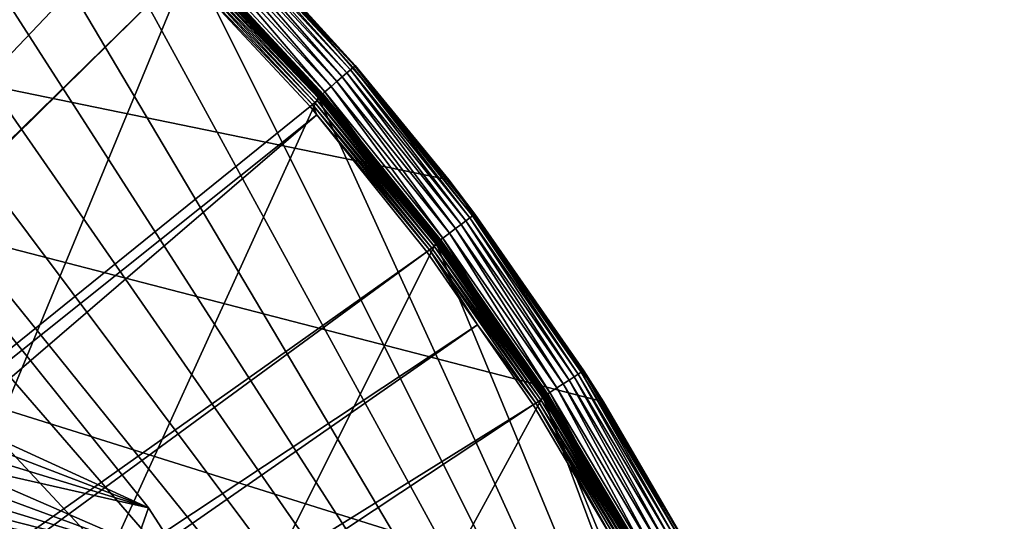
# Model space of a CAD drawing. Extents: x -110 to 110, y -110 to 451.
# Drawn here: x 69 to 110, y 53 to 74 of the extents above; entities that cross this region are included whole.
import ezdxf

# ---------------------------------------------------------------- set-up
doc = ezdxf.new("R2010")
doc.units = 0
for name, color, linetype in [('L1', 7, 'CONTINUOUS'), ('L2', 7, 'CONTINUOUS'), ('L4', 7, 'CONTINUOUS')]:
    doc.layers.add(name, color=color, linetype=linetype)

msp = doc.modelspace()

# ---------------------------------------------------------------- linework, layer by layer
at = {"layer": 'L1', "color": 250}
for points in [[(0.039275, -108.0519, 13.35), (64.72167, 86.52356, 13.35), (70.72929, 81.68592, 13.35)], [(18.48894, 23.8885, 20.93463), (70.43107, 81.19198, 16.11346), (65.76187, 84.95887, 16.11346)], [(70.72929, 81.68592, 13.35), (76.37648, 76.43203, 13.35), (0.039275, -108.0519, 13.35)], [(20.82755, 21.90913, 20.93463), (70.43107, 81.19198, 16.11346), (18.48894, 23.8885, 20.93463)], [(20.82755, 21.90913, 20.93463), (74.00931, 77.85685, 16.11346), (70.43107, 81.19198, 16.11346)], [(76.04378, 75.96061, 16.11346), (74.00931, 77.85685, 16.11346), (20.82755, 21.90913, 20.93463)], [(0.039275, -108.0519, 13.35), (76.37648, 76.43203, 13.35), (81.63448, 70.78865, 13.35)], [(81.55823, 70.59252, 15.98811), (76.31442, 76.23095, 15.98811), (76.22968, 76.1463, 16.05142)], [(81.63942, 70.66279, 15.90551), (76.39039, 76.30683, 15.90551), (76.31442, 76.23095, 15.98811)], [(81.55823, 70.59252, 15.98811), (81.63942, 70.66279, 15.90551), (76.31442, 76.23095, 15.98811)], [(81.63448, 70.78865, 13.35), (76.37648, 76.43203, 13.35), (76.39469, 76.45024, 13.35223)], [(81.7089, 70.72293, 15.80597), (76.45541, 76.37178, 15.80597), (76.39039, 76.30683, 15.90551)], [(81.63942, 70.66279, 15.90551), (81.7089, 70.72293, 15.80597), (76.39039, 76.30683, 15.90551)], [(81.65395, 70.80553, 13.35223), (76.39469, 76.45024, 13.35223), (76.41236, 76.46792, 13.35885)], [(81.65395, 70.80553, 13.35223), (81.63448, 70.78865, 13.35), (76.39469, 76.45024, 13.35223)], [(81.67282, 70.8219, 13.35885), (76.41236, 76.46792, 13.35885), (76.42896, 76.48454, 13.36966)], [(81.67282, 70.8219, 13.35885), (81.65395, 70.80553, 13.35223), (76.41236, 76.46792, 13.35885)], [(81.69057, 70.83729, 13.36966), (76.42896, 76.48454, 13.36966), (76.444, 76.4996, 13.38435)], [(81.69057, 70.83729, 13.36966), (81.67282, 70.8219, 13.35885), (76.42896, 76.48454, 13.36966)], [(81.70665, 70.85123, 13.38435), (76.444, 76.4996, 13.38435), (76.45704, 76.51264, 13.40247)], [(81.70665, 70.85123, 13.38435), (81.69057, 70.83729, 13.36966), (76.444, 76.4996, 13.38435)], [(81.76469, 70.77122, 15.69235), (76.50761, 76.42393, 15.69235), (76.45541, 76.37178, 15.80597)], [(81.7089, 70.72293, 15.80597), (81.76469, 70.77122, 15.69235), (76.45541, 76.37178, 15.80597)], [(81.72058, 70.86331, 13.40247), (76.45704, 76.51264, 13.40247), (76.46768, 76.52329, 13.42349)], [(81.72058, 70.86331, 13.40247), (81.70665, 70.85123, 13.38435), (76.45704, 76.51264, 13.40247)], [(81.73196, 70.87318, 13.42349), (76.46768, 76.52329, 13.42349), (76.47561, 76.53123, 13.44679)], [(81.73196, 70.87318, 13.42349), (81.72058, 70.86331, 13.40247), (76.46768, 76.52329, 13.42349)], [(81.74044, 70.88052, 13.44679), (76.47561, 76.53123, 13.44679), (76.4806, 76.53622, 13.47166)], [(81.74044, 70.88052, 13.44679), (81.73196, 70.87318, 13.42349), (76.47561, 76.53123, 13.44679)], [(81.74577, 70.88515, 13.47166), (81.74044, 70.88052, 13.44679), (76.4806, 76.53622, 13.47166)], [(76.4806, 76.53622, 13.47166), (78.37749, 74.50423, 13.49738), (81.74577, 70.88515, 13.47166)], [(81.80518, 70.80626, 15.56791), (76.54549, 76.46178, 15.56791), (76.50761, 76.42393, 15.69235)], [(81.76469, 70.77122, 15.69235), (81.80518, 70.80626, 15.56791), (76.50761, 76.42393, 15.69235)], [(76.56799, 76.48424, 15.43622), (76.54549, 76.46178, 15.56791), (81.82922, 70.82707, 15.43622)], [(81.80518, 70.80626, 15.56791), (81.82922, 70.82707, 15.43622), (76.54549, 76.46178, 15.56791)], [(76.56799, 76.48424, 15.43622), (81.82922, 70.82707, 15.43622), (78.40101, 74.52665, 15.30105)], [(21.03895, 21.73019, 20.93463), (76.04378, 75.96061, 16.11346), (20.82755, 21.90913, 20.93463)], [(21.03895, 21.73019, 20.93463), (81.269, 70.34218, 16.11346), (76.04378, 75.96061, 16.11346)], [(81.37033, 70.42988, 16.0936), (76.1386, 76.05533, 16.0936), (76.04378, 75.96061, 16.11346)], [(76.04378, 75.96061, 16.11346), (81.269, 70.34218, 16.11346), (81.37033, 70.42988, 16.0936)], [(81.46767, 70.51413, 16.05142), (76.22968, 76.1463, 16.05142), (76.1386, 76.05533, 16.0936)], [(81.37033, 70.42988, 16.0936), (81.46767, 70.51413, 16.05142), (76.1386, 76.05533, 16.0936)], [(81.46767, 70.51413, 16.05142), (81.55823, 70.59252, 15.98811), (76.22968, 76.1463, 16.05142)], [(78.37749, 74.50423, 13.49738), (78.40101, 74.52665, 15.30105), (81.74779, 70.8869, 13.49738)], [(81.74577, 70.88515, 13.47166), (78.37749, 74.50423, 13.49738), (81.74779, 70.8869, 13.49738)], [(78.40101, 74.52665, 15.30105), (81.82922, 70.82707, 15.43622), (81.83611, 70.83303, 15.30105)], [(81.74779, 70.8869, 13.49738), (78.40101, 74.52665, 15.30105), (81.83611, 70.83303, 15.30105)], [(0.039275, -108.0519, 13.35), (81.63448, 70.78865, 13.35), (86.47649, 64.78455, 13.35)], [(86.38644, 64.59436, 15.98811), (81.55823, 70.59252, 15.98811), (81.46767, 70.51413, 16.05142)], [(86.47244, 64.65866, 15.90551), (81.63942, 70.66279, 15.90551), (81.55823, 70.59252, 15.98811)], [(86.38644, 64.59436, 15.98811), (86.47244, 64.65866, 15.90551), (81.55823, 70.59252, 15.98811)], [(86.47649, 64.78455, 13.35), (81.63448, 70.78865, 13.35), (81.65395, 70.80553, 13.35223)], [(86.54603, 64.71369, 15.80597), (81.7089, 70.72293, 15.80597), (81.63942, 70.66279, 15.90551)], [(86.47244, 64.65866, 15.90551), (86.54603, 64.71369, 15.80597), (81.63942, 70.66279, 15.90551)], [(86.49711, 64.79999, 13.35223), (81.65395, 70.80553, 13.35223), (81.67282, 70.8219, 13.35885)], [(86.49711, 64.79999, 13.35223), (86.47649, 64.78455, 13.35), (81.65395, 70.80553, 13.35223)], [(86.51711, 64.81498, 13.35885), (81.67282, 70.8219, 13.35885), (81.69057, 70.83729, 13.36966)], [(86.51711, 64.81498, 13.35885), (86.49711, 64.79999, 13.35223), (81.67282, 70.8219, 13.35885)], [(86.53591, 64.82907, 13.36966), (81.69057, 70.83729, 13.36966), (81.70665, 70.85123, 13.38435)], [(86.53591, 64.82907, 13.36966), (86.51711, 64.81498, 13.35885), (81.69057, 70.83729, 13.36966)], [(86.55294, 64.84182, 13.38435), (81.70665, 70.85123, 13.38435), (81.72058, 70.86331, 13.40247)], [(86.55294, 64.84182, 13.38435), (86.53591, 64.82907, 13.36966), (81.70665, 70.85123, 13.38435)], [(86.60512, 64.75788, 15.69235), (81.76469, 70.77122, 15.69235), (81.7089, 70.72293, 15.80597)], [(86.54603, 64.71369, 15.80597), (86.60512, 64.75788, 15.69235), (81.7089, 70.72293, 15.80597)], [(86.5677, 64.85288, 13.40247), (81.72058, 70.86331, 13.40247), (81.73196, 70.87318, 13.42349)], [(86.5677, 64.85288, 13.40247), (86.55294, 64.84182, 13.38435), (81.72058, 70.86331, 13.40247)], [(86.57975, 64.86191, 13.42349), (81.73196, 70.87318, 13.42349), (81.74044, 70.88052, 13.44679)], [(86.57975, 64.86191, 13.42349), (86.5677, 64.85288, 13.40247), (81.73196, 70.87318, 13.42349)], [(86.58873, 64.86864, 13.44679), (81.74044, 70.88052, 13.44679), (81.74577, 70.88515, 13.47166)], [(86.58873, 64.86864, 13.44679), (86.57975, 64.86191, 13.42349), (81.74044, 70.88052, 13.44679)], [(81.74577, 70.88515, 13.47166), (81.74779, 70.8869, 13.49738), (85.52653, 66.20126, 13.49738)], [(86.59438, 64.87287, 13.47166), (86.58873, 64.86864, 13.44679), (81.74577, 70.88515, 13.47166)], [(86.59438, 64.87287, 13.47166), (81.74577, 70.88515, 13.47166), (85.52653, 66.20126, 13.49738)], [(81.74779, 70.8869, 13.49738), (81.83611, 70.83303, 15.30105), (85.52653, 66.20126, 13.49738)], [(86.64802, 64.78994, 15.56791), (81.80518, 70.80626, 15.56791), (81.76469, 70.77122, 15.69235)], [(86.60512, 64.75788, 15.69235), (86.64802, 64.78994, 15.56791), (81.76469, 70.77122, 15.69235)], [(86.67348, 64.80898, 15.43622), (81.82922, 70.82707, 15.43622), (81.80518, 70.80626, 15.56791)], [(86.64802, 64.78994, 15.56791), (86.67348, 64.80898, 15.43622), (81.80518, 70.80626, 15.56791)], [(85.54989, 66.21936, 15.30105), (81.83611, 70.83303, 15.30105), (81.82922, 70.82707, 15.43622)], [(86.67348, 64.80898, 15.43622), (85.54989, 66.21936, 15.30105), (81.82922, 70.82707, 15.43622)], [(85.52653, 66.20126, 13.49738), (81.83611, 70.83303, 15.30105), (85.54989, 66.21936, 15.30105)], [(81.54243, 70.0025, 16.11346), (81.269, 70.34218, 16.11346), (21.03895, 21.73019, 20.93463)], [(81.37033, 70.42988, 16.0936), (81.269, 70.34218, 16.11346), (81.54243, 70.0025, 16.11346)], [(86.29052, 64.52263, 16.05142), (81.46767, 70.51413, 16.05142), (81.37033, 70.42988, 16.0936)], [(86.18741, 64.44554, 16.0936), (86.29052, 64.52263, 16.05142), (81.37033, 70.42988, 16.0936)], [(81.37033, 70.42988, 16.0936), (81.54243, 70.0025, 16.11346), (86.18741, 64.44554, 16.0936)], [(86.29052, 64.52263, 16.05142), (86.38644, 64.59436, 15.98811), (81.46767, 70.51413, 16.05142)], [(22.90671, 19.66283, 20.93463), (81.54243, 70.0025, 16.11346), (21.03895, 21.73019, 20.93463)], [(22.90671, 19.66283, 20.93463), (86.08009, 64.36529, 16.11346), (81.54243, 70.0025, 16.11346)], [(86.18741, 64.44554, 16.0936), (81.54243, 70.0025, 16.11346), (86.08009, 64.36529, 16.11346)], [(85.52653, 66.20126, 13.49738), (85.54989, 66.21936, 15.30105), (86.59652, 64.87447, 13.49738)], [(86.59652, 64.87447, 13.49738), (86.59438, 64.87287, 13.47166), (85.52653, 66.20126, 13.49738)], [(86.68078, 64.81444, 15.30105), (85.54989, 66.21936, 15.30105), (86.67348, 64.80898, 15.43622)], [(86.59652, 64.87447, 13.49738), (85.54989, 66.21936, 15.30105), (86.68078, 64.81444, 15.30105)], [(91.00172, 58.53001, 13.47166), (86.59438, 64.87287, 13.47166), (86.59652, 64.87447, 13.49738)], [(86.59652, 64.87447, 13.49738), (86.68078, 64.81444, 15.30105), (91.00398, 58.53145, 13.49738)], [(86.59652, 64.87447, 13.49738), (91.00398, 58.53145, 13.49738), (91.00172, 58.53001, 13.47166)], [(86.47649, 64.78455, 13.35), (90.87783, 58.45032, 13.35), (0.039275, -108.0519, 13.35)], [(90.67366, 58.20234, 16.05142), (86.29052, 64.52263, 16.05142), (86.18741, 64.44554, 16.0936)], [(90.77445, 58.26704, 15.98811), (86.38644, 64.59436, 15.98811), (86.29052, 64.52263, 16.05142)], [(90.67366, 58.20234, 16.05142), (90.77445, 58.26704, 15.98811), (86.29052, 64.52263, 16.05142)], [(90.86481, 58.32504, 15.90551), (86.47244, 64.65866, 15.90551), (86.38644, 64.59436, 15.98811)], [(90.77445, 58.26704, 15.98811), (90.86481, 58.32504, 15.90551), (86.38644, 64.59436, 15.98811)], [(90.94214, 58.37468, 15.80597), (86.54603, 64.71369, 15.80597), (86.47244, 64.65866, 15.90551)], [(90.86481, 58.32504, 15.90551), (90.94214, 58.37468, 15.80597), (86.47244, 64.65866, 15.90551)], [(90.87783, 58.45032, 13.35), (86.47649, 64.78455, 13.35), (86.49711, 64.79999, 13.35223)], [(90.8995, 58.46426, 13.35223), (86.49711, 64.79999, 13.35223), (86.51711, 64.81498, 13.35885)], [(90.8995, 58.46426, 13.35223), (90.87783, 58.45032, 13.35), (86.49711, 64.79999, 13.35223)], [(90.92052, 58.47778, 13.35885), (86.51711, 64.81498, 13.35885), (86.53591, 64.82907, 13.36966)], [(90.92052, 58.47778, 13.35885), (90.8995, 58.46426, 13.35223), (86.51711, 64.81498, 13.35885)], [(90.94027, 58.49048, 13.36966), (86.53591, 64.82907, 13.36966), (86.55294, 64.84182, 13.38435)], [(90.94027, 58.49048, 13.36966), (90.92052, 58.47778, 13.35885), (86.53591, 64.82907, 13.36966)], [(91.00424, 58.41454, 15.69235), (86.60512, 64.75788, 15.69235), (86.54603, 64.71369, 15.80597)], [(90.94214, 58.37468, 15.80597), (91.00424, 58.41454, 15.69235), (86.54603, 64.71369, 15.80597)], [(90.95818, 58.502, 13.38435), (86.55294, 64.84182, 13.38435), (86.5677, 64.85288, 13.40247)], [(90.95818, 58.502, 13.38435), (90.94027, 58.49048, 13.36966), (86.55294, 64.84182, 13.38435)], [(90.97369, 58.51197, 13.40247), (86.5677, 64.85288, 13.40247), (86.57975, 64.86191, 13.42349)], [(90.97369, 58.51197, 13.40247), (90.95818, 58.502, 13.38435), (86.5677, 64.85288, 13.40247)], [(90.98635, 58.52012, 13.42349), (86.57975, 64.86191, 13.42349), (86.58873, 64.86864, 13.44679)], [(90.98635, 58.52012, 13.42349), (90.97369, 58.51197, 13.40247), (86.57975, 64.86191, 13.42349)], [(90.99579, 58.52619, 13.44679), (86.58873, 64.86864, 13.44679), (86.59438, 64.87287, 13.47166)], [(90.99579, 58.52619, 13.44679), (90.98635, 58.52012, 13.42349), (86.58873, 64.86864, 13.44679)], [(91.00172, 58.53001, 13.47166), (90.99579, 58.52619, 13.44679), (86.59438, 64.87287, 13.47166)], [(91.04931, 58.44347, 15.56791), (86.64802, 64.78994, 15.56791), (86.60512, 64.75788, 15.69235)], [(91.00424, 58.41454, 15.69235), (91.04931, 58.44347, 15.56791), (86.60512, 64.75788, 15.69235)], [(91.07606, 58.46064, 15.43622), (86.67348, 64.80898, 15.43622), (86.64802, 64.78994, 15.56791)], [(91.04931, 58.44347, 15.56791), (91.07606, 58.46064, 15.43622), (86.64802, 64.78994, 15.56791)], [(91.08374, 58.46556, 15.30105), (86.68078, 64.81444, 15.30105), (86.67348, 64.80898, 15.43622)], [(91.07606, 58.46064, 15.43622), (91.08374, 58.46556, 15.30105), (86.67348, 64.80898, 15.43622)], [(91.00398, 58.53145, 13.49738), (86.68078, 64.81444, 15.30105), (91.08374, 58.46556, 15.30105)], [(23.74758, 18.73209, 20.93463), (86.08009, 64.36529, 16.11346), (22.90671, 19.66283, 20.93463)], [(23.74758, 18.73209, 20.93463), (88.16227, 61.36289, 16.11346), (86.08009, 64.36529, 16.11346)], [(86.18741, 64.44554, 16.0936), (86.08009, 64.36529, 16.11346), (88.16227, 61.36289, 16.11346)], [(90.56532, 58.1328, 16.0936), (90.67366, 58.20234, 16.05142), (86.18741, 64.44554, 16.0936)], [(90.56532, 58.1328, 16.0936), (86.18741, 64.44554, 16.0936), (88.16227, 61.36289, 16.11346)], [(24.76997, 17.24098, 20.93463), (88.16227, 61.36289, 16.11346), (23.74758, 18.73209, 20.93463)], [(24.76997, 17.24098, 20.93463), (90.45254, 58.06041, 16.11346), (88.16227, 61.36289, 16.11346)], [(88.16227, 61.36289, 16.11346), (90.45254, 58.06041, 16.11346), (90.56532, 58.1328, 16.0936)], [(0.039275, -108.0519, 13.35), (90.87783, 58.45032, 13.35), (94.81609, 51.81825, 13.35)], [(94.81609, 51.81825, 13.35), (90.87783, 58.45032, 13.35), (90.8995, 58.46426, 13.35223)], [(94.83869, 51.8306, 13.35223), (90.8995, 58.46426, 13.35223), (90.92052, 58.47778, 13.35885)], [(94.83869, 51.8306, 13.35223), (94.81609, 51.81825, 13.35), (90.8995, 58.46426, 13.35223)], [(94.86063, 51.84259, 13.35885), (90.92052, 58.47778, 13.35885), (90.94027, 58.49048, 13.36966)], [(94.86063, 51.84259, 13.35885), (94.83869, 51.8306, 13.35223), (90.92052, 58.47778, 13.35885)], [(94.88124, 51.85385, 13.36966), (90.94027, 58.49048, 13.36966), (90.95818, 58.502, 13.38435)], [(94.88124, 51.85385, 13.36966), (94.86063, 51.84259, 13.35885), (90.94027, 58.49048, 13.36966)], [(94.93962, 51.77354, 15.69235), (91.00424, 58.41454, 15.69235), (90.94214, 58.37468, 15.80597)], [(94.89991, 51.86406, 13.38435), (90.95818, 58.502, 13.38435), (90.97369, 58.51197, 13.40247)], [(94.89991, 51.86406, 13.38435), (94.88124, 51.85385, 13.36966), (90.95818, 58.502, 13.38435)], [(94.91609, 51.87291, 13.40247), (90.97369, 58.51197, 13.40247), (90.98635, 58.52012, 13.42349)], [(94.91609, 51.87291, 13.40247), (94.89991, 51.86406, 13.38435), (90.97369, 58.51197, 13.40247)], [(94.92931, 51.88012, 13.42349), (90.98635, 58.52012, 13.42349), (90.99579, 58.52619, 13.44679)], [(94.92931, 51.88012, 13.42349), (94.91609, 51.87291, 13.40247), (90.98635, 58.52012, 13.42349)], [(94.93915, 51.8855, 13.44679), (90.99579, 58.52619, 13.44679), (91.00172, 58.53001, 13.47166)], [(94.93915, 51.8855, 13.44679), (94.92931, 51.88012, 13.42349), (90.99579, 58.52619, 13.44679)], [(91.00172, 58.53001, 13.47166), (91.00398, 58.53145, 13.49738), (91.78719, 57.21251, 13.49738)], [(94.94534, 51.88889, 13.47166), (94.93915, 51.8855, 13.44679), (91.00172, 58.53001, 13.47166)], [(91.00172, 58.53001, 13.47166), (91.78719, 57.21251, 13.49738), (94.94534, 51.88889, 13.47166)], [(91.00398, 58.53145, 13.49738), (91.08374, 58.46556, 15.30105), (91.78719, 57.21251, 13.49738)], [(94.98663, 51.79918, 15.56791), (91.04931, 58.44347, 15.56791), (91.00424, 58.41454, 15.69235)], [(94.93962, 51.77354, 15.69235), (94.98663, 51.79918, 15.56791), (91.00424, 58.41454, 15.69235)], [(95.01454, 51.8144, 15.43622), (91.07606, 58.46064, 15.43622), (91.04931, 58.44347, 15.56791)], [(94.98663, 51.79918, 15.56791), (95.01454, 51.8144, 15.43622), (91.04931, 58.44347, 15.56791)], [(91.81574, 57.23029, 15.30105), (91.08374, 58.46556, 15.30105), (91.07606, 58.46064, 15.43622)], [(95.01454, 51.8144, 15.43622), (91.81574, 57.23029, 15.30105), (91.07606, 58.46064, 15.43622)], [(91.78719, 57.21251, 13.49738), (91.08374, 58.46556, 15.30105), (91.81574, 57.23029, 15.30105)], [(26.03244, 15.39971, 20.93463), (90.45254, 58.06041, 16.11346), (24.76997, 17.24098, 20.93463)], [(26.03244, 15.39971, 20.93463), (93.95567, 52.14882, 16.11346), (90.45254, 58.06041, 16.11346)], [(93.95567, 52.14882, 16.11346), (90.56532, 58.1328, 16.0936), (90.45254, 58.06041, 16.11346)], [(94.59473, 51.58546, 16.05142), (90.67366, 58.20234, 16.05142), (90.56532, 58.1328, 16.0936)], [(94.48171, 51.52383, 16.0936), (94.59473, 51.58546, 16.05142), (90.56532, 58.1328, 16.0936)], [(94.48171, 51.52383, 16.0936), (90.56532, 58.1328, 16.0936), (93.95567, 52.14882, 16.11346)], [(94.69989, 51.64281, 15.98811), (90.77445, 58.26704, 15.98811), (90.67366, 58.20234, 16.05142)], [(94.59473, 51.58546, 16.05142), (94.69989, 51.64281, 15.98811), (90.67366, 58.20234, 16.05142)], [(94.79416, 51.69421, 15.90551), (90.86481, 58.32504, 15.90551), (90.77445, 58.26704, 15.98811)], [(94.69989, 51.64281, 15.98811), (94.79416, 51.69421, 15.90551), (90.77445, 58.26704, 15.98811)], [(94.87484, 51.73821, 15.80597), (90.94214, 58.37468, 15.80597), (90.86481, 58.32504, 15.90551)], [(94.79416, 51.69421, 15.90551), (94.87484, 51.73821, 15.80597), (90.86481, 58.32504, 15.90551)], [(94.87484, 51.73821, 15.80597), (94.93962, 51.77354, 15.69235), (90.94214, 58.37468, 15.80597)], [(91.78719, 57.21251, 13.49738), (91.81574, 57.23029, 15.30105), (94.9477, 51.89017, 13.49738)], [(94.94534, 51.88889, 13.47166), (91.78719, 57.21251, 13.49738), (94.9477, 51.89017, 13.49738)], [(95.02254, 51.81876, 15.30105), (91.81574, 57.23029, 15.30105), (95.01454, 51.8144, 15.43622)], [(94.9477, 51.89017, 13.49738), (91.81574, 57.23029, 15.30105), (95.02254, 51.81876, 15.30105)]]:
    msp.add_3dface(points, dxfattribs=at)
at = {"layer": 'L2', "color": 250}
for points in [[(24.56097, -88.66092, 6), (74.61181, 53.82451, 6), (68.78366, 61.0967, 6)], [(74.61181, 53.82451, 3.5), (66.61414, 57.48387, 3.5), (68.78366, 61.0967, 3.5)], [(74.61181, 53.82451, 6), (74.61181, 53.82451, 3.5), (68.78366, 61.0967, 3.5)], [(74.61181, 53.82451, 6), (68.78366, 61.0967, 3.5), (68.78366, 61.0967, 6)], [(66.6673, 56.8761, 3.5), (66.61414, 57.48387, 3.5), (74.61181, 53.82451, 3.5)], [(74.61181, 53.82451, 3.5), (66.61414, 56.26833, 3.5), (66.6673, 56.8761, 3.5)], [(74.61181, 53.82451, 3.5), (66.45624, 55.67903, 3.5), (66.61414, 56.26833, 3.5)], [(76.14148, 51.4603, 3.5), (66.1984, 55.1261, 3.5), (66.45624, 55.67903, 3.5)], [(76.14148, 51.4603, 3.5), (66.45624, 55.67903, 3.5), (74.61181, 53.82451, 3.5)], [(65.84847, 54.62635, 3.5), (66.1984, 55.1261, 3.5), (76.14148, 51.4603, 3.5)], [(76.14148, 51.4603, 3.5), (65.41707, 54.19495, 3.5), (65.84847, 54.62635, 3.5)], [(76.14148, 51.4603, 3.5), (64.91731, 53.84501, 3.5), (65.41707, 54.19495, 3.5)], [(24.56097, -88.66092, 6), (79.67434, 46, 6), (74.61181, 53.82451, 6)], [(63.34712, 44.07348, 3.5), (64.91731, 53.84501, 3.5), (76.14148, 51.4603, 3.5)], [(79.67434, 46, 6), (79.67434, 46, 3.5), (74.61181, 53.82451, 6)], [(74.61181, 53.82451, 6), (79.67434, 46, 3.5), (76.14148, 51.4603, 3.5)], [(74.61181, 53.82451, 6), (76.14148, 51.4603, 3.5), (74.61181, 53.82451, 3.5)]]:
    msp.add_3dface(points, dxfattribs=at)
at = {"layer": 'L4', "color": 7}
for points in [[(30.42712, 103.6252), (106.9007, 15.37), (22.95705, 105.5319)], [(22.95705, 105.5319), (106.9007, 15.37), (107.7248, 7.704632)], [(22.95705, 105.5319), (107.7248, 7.704632), (108, 0)], [(86.45845, -64.72199), (81.62095, -70.72496), (22.95705, 105.5319)], [(108, 0), (107.7248, -7.704632), (22.95705, 105.5319)], [(22.95705, 105.5319), (107.7248, -7.704632), (106.9007, -15.37)], [(22.95705, 105.5319), (106.9007, -15.37), (105.5319, -22.95705)], [(105.5319, -22.95705), (103.6252, -30.42712), (22.95705, 105.5319)], [(22.95705, 105.5319), (103.6252, -30.42712), (101.1906, -37.74213)], [(22.95705, 105.5319), (101.1906, -37.74213), (98.24026, -44.86482)], [(98.24026, -44.86482), (94.78933, -51.75889), (22.95705, 105.5319)], [(22.95705, 105.5319), (94.78933, -51.75889), (90.85538, -58.38921)], [(22.95705, 105.5319), (90.85538, -58.38921), (86.45845, -64.72199)], [(81.62095, -70.72496), (76.36753, -76.36753), (22.95705, 105.5319)], [(22.95705, 105.5319), (76.36753, -76.36753), (70.72496, -81.62095)], [(22.95705, 105.5319), (70.72496, -81.62095), (64.72199, -86.45845)], [(30.42712, 103.6252), (37.74213, 101.1906), (106.9007, 15.37)], [(106.9007, 15.37), (37.74213, 101.1906), (44.86482, 98.24026)], [(106.9007, 15.37), (44.86482, 98.24026), (51.75889, 94.78933)], [(103.1527, 38.20358, 15.5), (98.7585, 48.44336, 15.5), (-53.38322, 96.17813, 15.5)], [(-53.38322, 96.17813, 15.5), (98.7585, 48.44336, 15.5), (93.35086, 58.18604, 15.5)], [(-53.38322, 96.17813, 15.5), (62.8395, -90.28398, 15.5), (71.65097, -83.46339, 15.5)], [(-53.38322, 96.17813, 15.5), (71.65097, -83.46339, 15.5), (79.72721, -75.78636, 15.5)], [(108.7315, -16.65706, 15.5), (109.8588, -5.571409, 15.5), (-53.38322, 96.17813, 15.5)], [(-53.38322, 96.17813, 15.5), (109.8588, -5.571409, 15.5), (109.8588, 5.571409, 15.5)], [(79.72721, 75.78636, 15.5), (-53.38322, 96.17813, 15.5), (86.98533, 67.33166, 15.5)], [(86.98533, 67.33166, 15.5), (-53.38322, 96.17813, 15.5), (93.35086, 58.18604, 15.5)], [(79.72721, -75.78636, 15.5), (86.98533, -67.33166, 15.5), (-53.38322, 96.17813, 15.5)], [(-53.38322, 96.17813, 15.5), (86.98533, -67.33166, 15.5), (93.35086, -58.18604, 15.5)], [(-53.38322, 96.17813, 15.5), (93.35086, -58.18604, 15.5), (98.7585, -48.44336, 15.5)], [(98.7585, -48.44336, 15.5), (103.1527, -38.20358, 15.5), (-53.38322, 96.17813, 15.5)], [(-53.38322, 96.17813, 15.5), (103.1527, -38.20358, 15.5), (106.4885, -27.57178, 15.5)], [(-53.38322, 96.17813, 15.5), (106.4885, -27.57178, 15.5), (108.7315, -16.65706, 15.5)], [(109.8588, 5.571409, 15.5), (108.7315, 16.65706, 15.5), (-53.38322, 96.17813, 15.5)], [(-53.38322, 96.17813, 15.5), (108.7315, 16.65706, 15.5), (106.4885, 27.57178, 15.5)], [(-53.38322, 96.17813, 15.5), (106.4885, 27.57178, 15.5), (103.1527, 38.20358, 15.5)], [(51.75889, 94.78933), (58.38921, 90.85538), (106.9007, 15.37)], [(106.9007, 15.37), (58.38921, 90.85538), (64.72199, 86.45845)], [(106.9007, 15.37), (64.72199, 86.45845), (70.72496, 81.62095)], [(70.72496, 81.62095), (76.36753, 76.36753), (106.9007, 15.37)], [(77.45089, 77.45089, 0.714424), (82.59252, 71.56684, 0.467911), (77.27657, 77.27657, 0.467911)], [(77.59228, 77.59228, 1), (82.77883, 71.72827, 0.714424), (77.45089, 77.45089, 0.714424)], [(82.77883, 71.72827, 0.714424), (82.59252, 71.56684, 0.467911), (77.45089, 77.45089, 0.714424)], [(77.69646, 77.69646, 1.31596), (82.92995, 71.85921, 1), (77.59228, 77.59228, 1)], [(82.92995, 71.85921, 1), (82.77883, 71.72827, 0.714424), (77.59228, 77.59228, 1)], [(77.76026, 77.76026, 1.652704), (83.0413, 71.9557, 1.31596), (77.69646, 77.69646, 1.31596)], [(83.0413, 71.9557, 1.31596), (82.92995, 71.85921, 1), (77.69646, 77.69646, 1.31596)], [(77.76026, 77.76026, 1.652704), (79.68023, 75.74262, 2), (83.10949, 72.01479, 1.652704)], [(83.10949, 72.01479, 1.652704), (83.0413, 71.9557, 1.31596), (77.76026, 77.76026, 1.652704)], [(77.07464, 77.07464, 0.267949), (82.13792, 71.17291, 0.120615), (76.85122, 76.85122, 0.120615)], [(77.27657, 77.27657, 0.467911), (82.3767, 71.37982, 0.267949), (77.07464, 77.07464, 0.267949)], [(82.3767, 71.37982, 0.267949), (82.13792, 71.17291, 0.120615), (77.07464, 77.07464, 0.267949)], [(82.59252, 71.56684, 0.467911), (82.3767, 71.37982, 0.267949), (77.27657, 77.27657, 0.467911)], [(76.85122, 76.85122, 0.120615), (81.88342, 70.95239, 0.030385), (76.61311, 76.61311, 0.030385)], [(82.13792, 71.17291, 0.120615), (81.88342, 70.95239, 0.030385), (76.85122, 76.85122, 0.120615)], [(76.61311, 76.61311, 0.030385), (81.62095, 70.72496), (76.36753, 76.36753)], [(106.9007, 15.37), (76.36753, 76.36753), (81.62095, 70.72496)], [(81.88342, 70.95239, 0.030385), (81.62095, 70.72496), (76.61311, 76.61311, 0.030385)], [(79.68023, 75.74262, 2), (79.72721, 75.78636, 15.5), (83.13245, 72.03468, 2)], [(79.68023, 75.74262, 2), (83.13245, 72.03468, 2), (83.10949, 72.01479, 1.652704)], [(83.13245, 72.03468, 2), (79.72721, 75.78636, 15.5), (86.98533, 67.33166, 15.5)], [(82.92995, 71.85921, 1), (87.68495, 65.64014, 0.714424), (82.77883, 71.72827, 0.714424)], [(83.0413, 71.9557, 1.31596), (87.84503, 65.75996, 1), (82.92995, 71.85921, 1)], [(87.84503, 65.75996, 1), (87.68495, 65.64014, 0.714424), (82.92995, 71.85921, 1)], [(83.10949, 72.01479, 1.652704), (87.96298, 65.84826, 1.31596), (83.0413, 71.9557, 1.31596)], [(87.96298, 65.84826, 1.31596), (87.84503, 65.75996, 1), (83.0413, 71.9557, 1.31596)], [(83.10949, 72.01479, 1.652704), (83.13245, 72.03468, 2), (86.94717, 67.30091, 2)], [(83.10949, 72.01479, 1.652704), (86.94717, 67.30091, 2), (88.03521, 65.90234, 1.652704)], [(88.03521, 65.90234, 1.652704), (87.96298, 65.84826, 1.31596), (83.10949, 72.01479, 1.652704)], [(83.13245, 72.03468, 2), (86.98533, 67.33166, 15.5), (86.94717, 67.30091, 2)], [(82.3767, 71.37982, 0.267949), (87.00605, 65.13192, 0.120615), (82.13792, 71.17291, 0.120615)], [(82.59252, 71.56684, 0.467911), (87.25899, 65.32127, 0.267949), (82.3767, 71.37982, 0.267949)], [(87.25899, 65.32127, 0.267949), (87.00605, 65.13192, 0.120615), (82.3767, 71.37982, 0.267949)], [(82.77883, 71.72827, 0.714424), (87.48761, 65.49241, 0.467911), (82.59252, 71.56684, 0.467911)], [(87.48761, 65.49241, 0.467911), (87.25899, 65.32127, 0.267949), (82.59252, 71.56684, 0.467911)], [(87.68495, 65.64014, 0.714424), (87.48761, 65.49241, 0.467911), (82.77883, 71.72827, 0.714424)], [(82.13792, 71.17291, 0.120615), (86.73648, 64.93012, 0.030385), (81.88342, 70.95239, 0.030385)], [(87.00605, 65.13192, 0.120615), (86.73648, 64.93012, 0.030385), (82.13792, 71.17291, 0.120615)], [(81.88342, 70.95239, 0.030385), (86.45845, 64.72199), (81.62095, 70.72496)], [(106.9007, 15.37), (81.62095, 70.72496), (86.45845, 64.72199)], [(86.73648, 64.93012, 0.030385), (86.45845, 64.72199), (81.88342, 70.95239, 0.030385)], [(86.94717, 67.30091, 2), (86.98533, 67.33166, 15.5), (88.05954, 65.92055, 2)], [(88.05954, 65.92055, 2), (86.98533, 67.33166, 15.5), (93.35086, 58.18604, 15.5)], [(88.03521, 65.90234, 1.652704), (86.94717, 67.30091, 2), (88.05954, 65.92055, 2)], [(87.84503, 65.75996, 1), (92.14426, 59.21752, 0.714424), (87.68495, 65.64014, 0.714424)], [(87.96298, 65.84826, 1.31596), (92.31248, 59.32562, 1), (87.84503, 65.75996, 1)], [(92.31248, 59.32562, 1), (92.14426, 59.21752, 0.714424), (87.84503, 65.75996, 1)], [(88.03521, 65.90234, 1.652704), (92.43642, 59.40528, 1.31596), (87.96298, 65.84826, 1.31596)], [(92.43642, 59.40528, 1.31596), (92.31248, 59.32562, 1), (87.96298, 65.84826, 1.31596)], [(88.03521, 65.90234, 1.652704), (88.05954, 65.92055, 2), (92.51232, 59.45406, 1.652704)], [(92.51232, 59.45406, 1.652704), (92.43642, 59.40528, 1.31596), (88.03521, 65.90234, 1.652704)], [(88.05954, 65.92055, 2), (93.35086, 58.18604, 15.5), (92.53789, 59.47049, 2)], [(88.05954, 65.92055, 2), (92.53789, 59.47049, 2), (92.51232, 59.45406, 1.652704)], [(87.25899, 65.32127, 0.267949), (91.43084, 58.75903, 0.120615), (87.00605, 65.13192, 0.120615)], [(87.48761, 65.49241, 0.467911), (91.69663, 58.92985, 0.267949), (87.25899, 65.32127, 0.267949)], [(91.69663, 58.92985, 0.267949), (91.43084, 58.75903, 0.120615), (87.25899, 65.32127, 0.267949)], [(87.68495, 65.64014, 0.714424), (91.93688, 59.08424, 0.467911), (87.48761, 65.49241, 0.467911)], [(91.93688, 59.08424, 0.467911), (91.69663, 58.92985, 0.267949), (87.48761, 65.49241, 0.467911)], [(92.14426, 59.21752, 0.714424), (91.93688, 59.08424, 0.467911), (87.68495, 65.64014, 0.714424)], [(86.73648, 64.93012, 0.030385), (90.85538, 58.38921), (86.45845, 64.72199)], [(87.00605, 65.13192, 0.120615), (91.14755, 58.57697, 0.030385), (86.73648, 64.93012, 0.030385)], [(91.14755, 58.57697, 0.030385), (90.85538, 58.38921), (86.73648, 64.93012, 0.030385)], [(91.43084, 58.75903, 0.120615), (91.14755, 58.57697, 0.030385), (87.00605, 65.13192, 0.120615)], [(90.85538, 58.38921), (106.9007, 15.37), (86.45845, 64.72199)], [(92.14426, 59.21752, 0.714424), (95.91765, 52.375, 0.467911), (91.93688, 59.08424, 0.467911)], [(92.31248, 59.32562, 1), (96.13401, 52.49314, 0.714424), (92.14426, 59.21752, 0.714424)], [(96.13401, 52.49314, 0.714424), (95.91765, 52.375, 0.467911), (92.14426, 59.21752, 0.714424)], [(92.43642, 59.40528, 1.31596), (96.30951, 52.58897, 1), (92.31248, 59.32562, 1)], [(96.30951, 52.58897, 1), (96.13401, 52.49314, 0.714424), (92.31248, 59.32562, 1)], [(92.51232, 59.45406, 1.652704), (96.43883, 52.65958, 1.31596), (92.43642, 59.40528, 1.31596)], [(96.43883, 52.65958, 1.31596), (96.30951, 52.58897, 1), (92.43642, 59.40528, 1.31596)], [(92.51232, 59.45406, 1.652704), (92.53789, 59.47049, 2), (93.31323, 58.16371, 2)], [(92.51232, 59.45406, 1.652704), (93.31323, 58.16371, 2), (96.51802, 52.70283, 1.652704)], [(96.51802, 52.70283, 1.652704), (96.43883, 52.65958, 1.31596), (92.51232, 59.45406, 1.652704)], [(93.35086, 58.18604, 15.5), (93.31323, 58.16371, 2), (92.53789, 59.47049, 2)], [(91.69663, 58.92985, 0.267949), (95.3897, 52.08671, 0.120615), (91.43084, 58.75903, 0.120615)], [(91.93688, 59.08424, 0.467911), (95.66701, 52.23814, 0.267949), (91.69663, 58.92985, 0.267949)], [(95.66701, 52.23814, 0.267949), (95.3897, 52.08671, 0.120615), (91.69663, 58.92985, 0.267949)], [(95.91765, 52.375, 0.467911), (95.66701, 52.23814, 0.267949), (91.93688, 59.08424, 0.467911)], [(91.14755, 58.57697, 0.030385), (94.78933, 51.75889), (90.85538, 58.38921)], [(105.5319, 22.95705), (106.9007, 15.37), (90.85538, 58.38921)], [(90.85538, 58.38921), (94.78933, 51.75889), (105.5319, 22.95705)], [(91.43084, 58.75903, 0.120615), (95.09414, 51.92533, 0.030385), (91.14755, 58.57697, 0.030385)], [(95.09414, 51.92533, 0.030385), (94.78933, 51.75889), (91.14755, 58.57697, 0.030385)], [(95.3897, 52.08671, 0.120615), (95.09414, 51.92533, 0.030385), (91.43084, 58.75903, 0.120615)], [(93.35086, 58.18604, 15.5), (96.54469, 52.71739, 2), (93.31323, 58.16371, 2)], [(93.31323, 58.16371, 2), (96.54469, 52.71739, 2), (96.51802, 52.70283, 1.652704)], [(98.7585, 48.44336, 15.5), (96.54469, 52.71739, 2), (93.35086, 58.18604, 15.5)]]:
    msp.add_3dface(points, dxfattribs=at)

doc.saveas('drawing.dxf')
